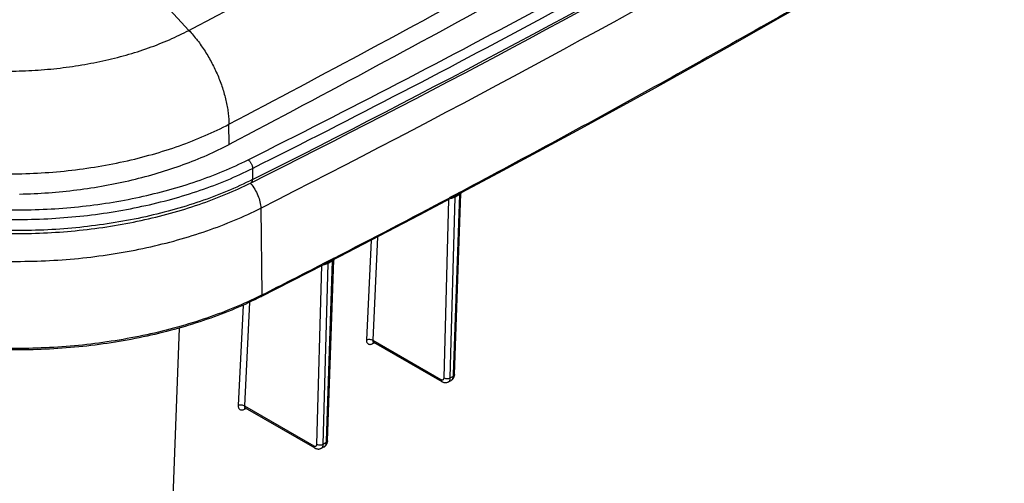
# Model space of a CAD drawing. Units: inches. Extents: x 0 to 17, y 0 to 11.
# Drawn here: x 3.8 to 4.9, y 6.4 to 6.9 of the extents above; entities that cross this region are included whole.
import ezdxf

# ---------------------------------------------------------------- set-up
doc = ezdxf.new("R2010")
doc.units = ezdxf.units.IN
doc.header["$LTSCALE"] = 0.935
doc.header["$MEASUREMENT"] = 0
doc.layers.get('0').update_dxf_attribs({"linetype": 'CONTINUOUS'})

msp = doc.modelspace()

# ---------------------------------------------------------------- linework, layer by layer
at = {"color": 7, "linetype": 'Continuous'}
for p, q in [((3.9667, 6.9716), (4.0166, 6.9174)), ((4.0607, 6.7925), (4.0604, 6.8146)), ((4.0862, 6.7662), (4.0862, 6.7539)), ((4.296, 6.5369), (4.3012, 6.7323)), ((4.3089, 6.7376), (4.3017, 6.7338)), ((4.3029, 6.5366), (4.3082, 6.7348)), ((4.3128, 6.7373), (4.306, 6.5404)), ((4.3075, 6.5403), (4.3144, 6.7387)), ((4.3082, 6.7348), (4.308, 6.7347)), ((4.3085, 6.7362), (4.3082, 6.7348)), ((4.309, 6.7352), (4.3082, 6.7348)), ((4.3136, 6.7401), (4.3089, 6.7376)), ((4.3113, 6.7365), (4.309, 6.7352)), ((4.3128, 6.7373), (4.3113, 6.7365)), ((4.3129, 6.7377), (4.3128, 6.7373)), ((4.313, 6.7374), (4.3128, 6.7373)), ((4.3131, 6.7386), (4.3129, 6.7377)), ((4.3147, 6.7407), (4.3136, 6.7401)), ((4.0952, 6.7226), (4.0965, 6.6276)), ((4.2231, 6.6913), (4.2179, 6.578)), ((4.2161, 6.6876), (4.211, 6.5783)), ((4.1743, 6.6673), (4.1697, 6.6649)), ((4.1745, 6.6674), (4.1743, 6.6673)), ((4.1755, 6.6679), (4.1745, 6.6674)), ((4.1568, 6.4641), (4.1621, 6.6597)), ((4.1647, 6.6624), (4.1624, 6.6612)), ((4.1637, 6.4639), (4.169, 6.6621)), ((4.1685, 6.6643), (4.1647, 6.6624)), ((4.1736, 6.6645), (4.1668, 6.4676)), ((4.1684, 6.4676), (4.1753, 6.6659)), ((4.1697, 6.6649), (4.1685, 6.6643)), ((4.169, 6.6621), (4.1688, 6.662)), ((4.1693, 6.6634), (4.169, 6.6621)), ((4.1698, 6.6625), (4.169, 6.6621)), ((4.1721, 6.6637), (4.1698, 6.6625)), ((4.1736, 6.6645), (4.1721, 6.6637)), ((4.1737, 6.6649), (4.1736, 6.6645)), ((4.1738, 6.6646), (4.1736, 6.6645)), ((4.1739, 6.6657), (4.1737, 6.6649)), ((4.076, 6.6164), (4.0705, 6.5065)), ((4.083, 6.6196), (4.0773, 6.5061)), ((3.9612, 5.3762), (4.0061, 6.5913)), ((4.2179, 6.578), (4.2925, 6.535)), ((4.2181, 6.5743), (4.2198, 6.5752)), ((4.2188, 6.5759), (4.2935, 6.5327)), ((4.2958, 6.5356), (4.296, 6.5369)), ((4.3039, 6.5372), (4.3029, 6.5366)), ((4.3059, 6.5382), (4.3039, 6.5372)), ((4.3059, 6.5382), (4.3058, 6.5369)), ((4.306, 6.5404), (4.3059, 6.5382)), ((4.3075, 6.5398), (4.3075, 6.5403)), ((4.2945, 6.5322), (4.2951, 6.532)), ((4.2953, 6.535), (4.2958, 6.5356)), ((4.3008, 6.5323), (4.3038, 6.5339)), ((4.3047, 6.5345), (4.3052, 6.5349)), ((4.0773, 6.5061), (4.1533, 6.4622)), ((4.0776, 6.5024), (4.0793, 6.5033)), ((4.0782, 6.5039), (4.1543, 6.46)), ((4.1561, 6.4623), (4.1566, 6.4629)), ((4.1566, 6.4629), (4.1568, 6.4641)), ((4.1647, 6.4644), (4.1637, 6.4639)), ((4.1667, 6.4654), (4.1647, 6.4644)), ((4.1667, 6.4654), (4.1666, 6.4641)), ((4.1668, 6.4676), (4.1667, 6.4654)), ((4.1683, 6.4671), (4.1684, 6.4676)), ((4.1553, 6.4595), (4.156, 6.4592)), ((4.1615, 6.4596), (4.1645, 6.4611))]:
    msp.add_line(p, q, dxfattribs=at)
for points in [[(4.269, 6.7152), (4.3558, 6.7612), (4.4419, 6.8077), (4.5273, 6.8546), (4.612, 6.9019), (4.696, 6.9496), (4.7794, 6.9977), (4.862, 7.0462), (4.9439, 7.0951), (5.0252, 7.1444), (5.1056, 7.1941)], [(4.3144, 6.7387), (4.3144, 6.7389), (4.3144, 6.739), (4.3145, 6.7392), (4.3145, 6.7393)], [(4.0957, 6.6258), (4.1814, 6.6696), (4.269, 6.7152)], [(4.1753, 6.6659), (4.1753, 6.6661), (4.1753, 6.6663), (4.1754, 6.6664), (4.1754, 6.6665)], [(4.2183, 6.5761), (4.2183, 6.5761), (4.2182, 6.576), (4.2182, 6.576), (4.2182, 6.576), (4.2183, 6.576), (4.2184, 6.576), (4.2186, 6.576), (4.2187, 6.5759), (4.2188, 6.5759)], [(4.3052, 6.5349), (4.3056, 6.5354), (4.3061, 6.5359), (4.3064, 6.5364), (4.3067, 6.537)], [(4.3067, 6.537), (4.307, 6.5377), (4.3072, 6.5384), (4.3074, 6.5391), (4.3075, 6.5398)], [(4.2935, 6.5327), (4.2938, 6.5325), (4.2945, 6.5322)], [(4.2951, 6.532), (4.2958, 6.5318), (4.2965, 6.5316), (4.2972, 6.5316), (4.2978, 6.5315), (4.2985, 6.5316), (4.2992, 6.5317), (4.2998, 6.5319), (4.3004, 6.5321), (4.3008, 6.5323)], [(4.3038, 6.5339), (4.3042, 6.5342), (4.3047, 6.5345)], [(4.0778, 6.5041), (4.0778, 6.5041), (4.0777, 6.5041), (4.0776, 6.5041), (4.0777, 6.5041), (4.0777, 6.5041), (4.0778, 6.5041), (4.078, 6.504), (4.0781, 6.504), (4.0782, 6.5039)], [(4.1645, 6.4611), (4.1649, 6.4613), (4.1655, 6.4617)], [(4.1655, 6.4617), (4.166, 6.4621), (4.1665, 6.4626), (4.1669, 6.4631), (4.1673, 6.4637)], [(4.1673, 6.4637), (4.1676, 6.4643), (4.1679, 6.465), (4.1681, 6.4656), (4.1682, 6.4663), (4.1683, 6.4671)], [(4.1543, 6.46), (4.1546, 6.4598), (4.1553, 6.4595)], [(4.156, 6.4592), (4.1566, 6.459), (4.1573, 6.4589), (4.158, 6.4588), (4.1587, 6.4588), (4.1593, 6.4589), (4.16, 6.459), (4.1606, 6.4592), (4.1612, 6.4594), (4.1615, 6.4596)]]:
    msp.add_lwpolyline(points, dxfattribs=at)
for centre, radius, start, end in [((-1.5329, 17.963), 12.541, 296.61119, 299.56677), ((-1.5292, 17.9623), 12.5364, 296.61081, 299.59159), ((-1.9651, 18.6759), 13.4018, 296.88492, 299.73633), ((4.0549, 6.7238), 0.0389, 41.3139, 42.3013), ((-1.8743, 18.4092), 13.2083, 297.26002, 297.87733), ((4.3047, 6.742), 0.00857, 262.1873, 266.5551), ((4.2845, 6.7334), 0.0196, 0.2077, 1.3957), ((-1.842, 18.3468), 13.138, 296.87279, 297.19528), ((4.1655, 6.6692), 0.00849, 261.3499, 266.0821), ((4.1472, 6.6606), 0.0176, 0.22, 1.6212), ((3.9047, 7.0061), 0.4244, 296.6736, 296.8728), ((4.2945, 6.5369), 0.00838, 353.8944, 358.4584), ((4.1552, 6.4641), 0.00843, 353.9394, 358.4729)]:
    msp.add_arc(centre, radius, start, end, dxfattribs=at)
for points, knots in [([(4.0166, 6.9174), (4.1234, 6.9736), (4.3347, 7.0873), (4.6464, 7.2631), (4.951, 7.443), (5.1503, 7.5664), (5.2487, 7.6288)], [0, 0, 0, 0, 0.254354, 0.505828, 0.754388, 1, 1, 1, 1]), ([(4.0604, 6.8146), (4.164, 6.8691), (4.3691, 6.9793), (4.6718, 7.1496), (4.9677, 7.3238), (5.1616, 7.4432), (5.2573, 7.5035)], [0, 0, 0, 0, 0.254202, 0.505625, 0.754234, 1, 1, 1, 1]), ([(5.2972, 7.5063), (5.1984, 7.4437), (4.9984, 7.3199), (4.6928, 7.1393), (4.3799, 6.9629), (4.1679, 6.8488), (4.0607, 6.7925)], [0, 0, 0, 0, 0.245612, 0.494172, 0.745646, 1, 1, 1, 1]), ([(4.0813, 6.7756), (4.1913, 6.8307), (4.4078, 6.9432), (4.7248, 7.1197), (5.0309, 7.3027), (5.2292, 7.4298), (5.3264, 7.4944)], [0, 0, 0, 0, 0.256535, 0.508768, 0.756612, 1, 1, 1, 1]), ([(4.0862, 6.7662), (4.1963, 6.8214), (4.4129, 6.9339), (4.7301, 7.1106), (5.0364, 7.2936), (5.2348, 7.4208), (5.3321, 7.4855)], [0, 0, 0, 0, 0.256535, 0.508768, 0.756612, 1, 1, 1, 1]), ([(5.1359, 7.2144), (5.07, 7.173), (4.9367, 7.0912), (4.7334, 6.9716), (4.5259, 6.8544), (4.3855, 6.7783), (4.3147, 6.7407)], [0, 0, 0, 0, 0.246099, 0.494828, 0.746124, 1, 1, 1, 1]), ([(3.6116, 6.9202), (3.6185, 6.9164), (3.6328, 6.9092), (3.6554, 6.8999), (3.6795, 6.8918), (3.7047, 6.8851), (3.731, 6.8798), (3.7579, 6.8759), (3.7854, 6.8734), (3.8132, 6.8725), (3.841, 6.8731), (3.8685, 6.8751), (3.8956, 6.8787), (3.9221, 6.8837), (3.9476, 6.89), (3.972, 6.8978), (3.995, 6.9068), (4.0096, 6.9138), (4.0166, 6.9174)], [0, 0, 0, 0, 0.056083, 0.114504, 0.175038, 0.237409, 0.301303, 0.366379, 0.432271, 0.498599, 0.564975, 0.631011, 0.696325, 0.760547, 0.823327, 0.884346, 0.943317, 1, 1, 1, 1]), ([(4.0166, 6.9174), (4.0198, 6.914), (4.026, 6.9065), (4.0344, 6.8946), (4.0418, 6.8817), (4.0482, 6.8683), (4.0534, 6.8546), (4.0566, 6.8431), (4.0585, 6.834), (4.0595, 6.8274), (4.0602, 6.8209), (4.0604, 6.8167), (4.0604, 6.8146)], [0, 0, 0, 0, 0.124728, 0.253451, 0.384234, 0.515047, 0.643864, 0.768742, 0.829161, 0.887956, 0.944953, 1, 1, 1, 1]), ([(3.5667, 6.8179), (3.575, 6.8133), (3.5925, 6.8046), (3.6201, 6.7932), (3.6494, 6.7834), (3.6802, 6.7752), (3.7122, 6.7687), (3.7451, 6.7639), (3.7786, 6.7609), (3.8124, 6.7598), (3.8463, 6.7605), (3.8799, 6.763), (3.913, 6.7673), (3.9452, 6.7734), (3.9763, 6.7812), (4.006, 6.7906), (4.034, 6.8016), (4.0519, 6.8101), (4.0604, 6.8146)], [0, 0, 0, 0, 0.056083, 0.114504, 0.175038, 0.237409, 0.301303, 0.366379, 0.432271, 0.498599, 0.564975, 0.631011, 0.696325, 0.760547, 0.823327, 0.884346, 0.943316, 1, 1, 1, 1]), ([(3.8311, 6.7381), (3.8417, 6.7383), (3.8626, 6.7393), (3.8938, 6.7424), (3.9243, 6.7471), (3.9541, 6.7532), (3.9828, 6.7609), (4.0102, 6.7699), (4.0362, 6.7803), (4.0528, 6.7883), (4.0607, 6.7925)], [0, 0, 0, 0, 0.132716, 0.264452, 0.394551, 0.522384, 0.647358, 0.768928, 0.886611, 1, 1, 1, 1]), ([(3.5718, 6.7759), (3.5807, 6.7714), (3.5992, 6.763), (3.6282, 6.752), (3.6588, 6.7425), (3.6907, 6.7346), (3.7237, 6.7285), (3.7575, 6.724), (3.7918, 6.7213), (3.8265, 6.7204), (3.8611, 6.7213), (3.8955, 6.7239), (3.9293, 6.7283), (3.9623, 6.7345), (3.9943, 6.7423), (4.0249, 6.7517), (4.0539, 6.7627), (4.0724, 6.7711), (4.0813, 6.7756)], [0, 0, 0, 0, 0.056869, 0.115871, 0.176784, 0.239344, 0.303258, 0.368208, 0.433861, 0.499871, 0.565884, 0.631551, 0.696523, 0.760467, 0.823064, 0.884022, 0.943075, 1, 1, 1, 1]), ([(4.0813, 6.7756), (4.0817, 6.7754), (4.0823, 6.7748), (4.0832, 6.7739), (4.0841, 6.7727), (4.0848, 6.7715), (4.0854, 6.7702), (4.0859, 6.7688), (4.0862, 6.7675), (4.0862, 6.7666), (4.0862, 6.7662)], [0, 0, 0, 0, 0.111448, 0.233067, 0.362202, 0.495558, 0.629527, 0.760457, 0.884915, 1, 1, 1, 1]), ([(3.5669, 6.7665), (3.576, 6.762), (3.5948, 6.7533), (3.6244, 6.7421), (3.6555, 6.7325), (3.688, 6.7245), (3.7217, 6.7182), (3.7561, 6.7136), (3.7912, 6.7109), (3.8265, 6.7099), (3.8618, 6.7108), (3.8968, 6.7135), (3.9313, 6.718), (3.9649, 6.7243), (3.9975, 6.7322), (4.0287, 6.7418), (4.0583, 6.753), (4.0771, 6.7616), (4.0862, 6.7662)], [0, 0, 0, 0, 0.056869, 0.115871, 0.176784, 0.239344, 0.303258, 0.368208, 0.433861, 0.499871, 0.565884, 0.631551, 0.696523, 0.760467, 0.823064, 0.884022, 0.943075, 1, 1, 1, 1]), ([(4.0862, 6.7539), (4.0771, 6.7494), (4.0583, 6.7408), (4.0287, 6.7296), (3.9975, 6.72), (3.9649, 6.712), (3.9313, 6.7058), (3.8968, 6.7013), (3.8618, 6.6986), (3.8265, 6.6977), (3.7912, 6.6986), (3.7561, 6.7014), (3.7217, 6.7059), (3.688, 6.7122), (3.6555, 6.7202), (3.6244, 6.7299), (3.5948, 6.7411), (3.576, 6.7497), (3.5669, 6.7543)], [0, 0, 0, 0, 0.056925, 0.115978, 0.176936, 0.239533, 0.303477, 0.368449, 0.434116, 0.500129, 0.566139, 0.631792, 0.696742, 0.760656, 0.823216, 0.884129, 0.943131, 1, 1, 1, 1]), ([(4.0847, 6.7505), (4.0848, 6.7506), (4.085, 6.7507), (4.0855, 6.7511), (4.0858, 6.7516), (4.086, 6.7522), (4.0862, 6.753), (4.0862, 6.7535), (4.0862, 6.7539)], [0, 0, 0, 0, 0.103997, 0.210626, 0.439969, 0.566536, 0.701984, 1, 1, 1, 1]), ([(3.5685, 6.7508), (3.5775, 6.7463), (3.5963, 6.7377), (3.6257, 6.7265), (3.6567, 6.7169), (3.689, 6.709), (3.7224, 6.7027), (3.7566, 6.6982), (3.7914, 6.6955), (3.8265, 6.6945), (3.8615, 6.6954), (3.8963, 6.6981), (3.9306, 6.7026), (3.964, 6.7088), (3.9963, 6.7167), (4.0274, 6.7263), (4.0568, 6.7374), (4.0756, 6.746), (4.0847, 6.7505)], [0, 0, 0, 0, 0.057039, 0.116138, 0.177088, 0.239639, 0.303509, 0.36839, 0.433958, 0.499874, 0.565795, 0.631376, 0.696279, 0.760178, 0.822765, 0.883759, 0.942907, 1, 1, 1, 1]), ([(4.0841, 6.7495), (4.0858, 6.7476), (4.0888, 6.7435), (4.0922, 6.7367), (4.0945, 6.7297), (4.0952, 6.7249), (4.0952, 6.7226)], [0, 0, 0, 0, 0.253483, 0.515117, 0.768832, 1, 1, 1, 1]), ([(4.308, 6.7347), (4.3074, 6.7344), (4.3062, 6.7338), (4.3048, 6.7334), (4.3041, 6.7334)], [0, 0, 0, 0, 0.492513, 1, 1, 1, 1]), ([(4.3144, 6.7387), (4.3144, 6.7385), (4.3143, 6.7383), (4.314, 6.7379), (4.3136, 6.7377), (4.3132, 6.7375), (4.313, 6.7374)], [0, 0, 0, 0, 0.201879, 0.401997, 0.659676, 1, 1, 1, 1]), ([(3.5595, 6.7222), (3.5688, 6.7175), (3.5883, 6.7086), (3.6188, 6.697), (3.6509, 6.6871), (3.6845, 6.6788), (3.7192, 6.6724), (3.7669, 6.6661), (3.8275, 6.6631), (3.888, 6.6662), (3.9356, 6.6725), (3.9703, 6.6791), (4.0039, 6.6874), (4.036, 6.6974), (4.0664, 6.709), (4.0858, 6.7179), (4.0952, 6.7226)], [0, 0, 0, 0, 0.056895, 0.115936, 0.176891, 0.239498, 0.303461, 0.36846, 0.500158, 0.631835, 0.696807, 0.760733, 0.823295, 0.884195, 0.943173, 1, 1, 1, 1]), ([(4.1688, 6.662), (4.1682, 6.6617), (4.167, 6.661), (4.1656, 6.6607), (4.1649, 6.6607)], [0, 0, 0, 0, 0.493445, 1, 1, 1, 1]), ([(4.1753, 6.6659), (4.1753, 6.6658), (4.1752, 6.6655), (4.1749, 6.6652), (4.1744, 6.6649), (4.174, 6.6647), (4.1738, 6.6646)], [0, 0, 0, 0, 0.20394, 0.403772, 0.660632, 1, 1, 1, 1]), ([(4.0957, 6.6258), (4.0864, 6.621), (4.0669, 6.6121), (4.0364, 6.6004), (4.0042, 6.5904), (3.9705, 6.5821), (3.9358, 6.5755), (3.8881, 6.5692), (3.8275, 6.566), (3.7668, 6.5691), (3.7191, 6.5754), (3.6843, 6.5818), (3.6507, 6.5901), (3.6184, 6.6001), (3.5878, 6.6117), (3.5683, 6.6206), (3.5589, 6.6254)], [0, 0, 0, 0, 0.05691, 0.115936, 0.176854, 0.239411, 0.303316, 0.368254, 0.499844, 0.631455, 0.69642, 0.760361, 0.822963, 0.883936, 0.943023, 1, 1, 1, 1]), ([(4.0952, 6.6269), (4.0858, 6.6222), (4.0664, 6.6133), (4.0359, 6.6018), (4.0038, 6.5918), (3.9702, 6.5836), (3.9355, 6.5771), (3.8879, 6.5708), (3.8275, 6.5677), (3.767, 6.5707), (3.7193, 6.5769), (3.6846, 6.5834), (3.651, 6.5915), (3.6189, 6.6014), (3.5883, 6.6129), (3.5688, 6.6218), (3.5595, 6.6265)], [0, 0, 0, 0, 0.056885, 0.1159, 0.176821, 0.239385, 0.303297, 0.368242, 0.499843, 0.631466, 0.696437, 0.760386, 0.822995, 0.88397, 0.943047, 1, 1, 1, 1]), ([(4.0957, 6.6258), (4.0959, 6.6258), (4.0961, 6.626), (4.0963, 6.6264), (4.0965, 6.627), (4.0965, 6.6273), (4.0965, 6.6276)], [0, 0, 0, 0, 0.20956, 0.439038, 0.701477, 1, 1, 1, 1]), ([(4.211, 6.5783), (4.2115, 6.5786), (4.2127, 6.579), (4.2145, 6.5791), (4.2163, 6.5788), (4.2174, 6.5783), (4.2179, 6.578)], [0, 0, 0, 0, 0.238771, 0.499842, 0.761, 1, 1, 1, 1]), ([(4.211, 6.5783), (4.211, 6.5779), (4.211, 6.5769), (4.2114, 6.5756), (4.212, 6.5746), (4.2129, 6.5738), (4.214, 6.5734), (4.2153, 6.5734), (4.2167, 6.5737), (4.2176, 6.5741), (4.2181, 6.5743)], [0, 0, 0, 0, 0.140519, 0.265989, 0.379439, 0.487118, 0.597133, 0.716797, 0.850634, 1, 1, 1, 1]), ([(4.2179, 6.578), (4.2179, 6.5778), (4.2179, 6.5773), (4.218, 6.5767), (4.2183, 6.5762), (4.2186, 6.576), (4.2188, 6.5759)], [0, 0, 0, 0, 0.287311, 0.543248, 0.775826, 1, 1, 1, 1]), ([(4.2181, 6.5743), (4.2181, 6.5745), (4.2181, 6.575), (4.2183, 6.5756), (4.2186, 6.5759)], [0, 0, 0, 0, 0.281994, 1, 1, 1, 1]), ([(4.296, 6.5369), (4.2965, 6.5366), (4.2976, 6.5361), (4.2994, 6.5359), (4.3013, 6.536), (4.3024, 6.5364), (4.3029, 6.5366)], [0, 0, 0, 0, 0.237987, 0.499353, 0.76107, 1, 1, 1, 1]), ([(4.3058, 6.5369), (4.3057, 6.5366), (4.3055, 6.5359), (4.3051, 6.5351), (4.3045, 6.5344), (4.304, 6.534), (4.3038, 6.5339)], [0, 0, 0, 0, 0.279304, 0.534861, 0.772269, 1, 1, 1, 1]), ([(4.3075, 6.5403), (4.3075, 6.5401), (4.3074, 6.5397), (4.3071, 6.5391), (4.3066, 6.5386), (4.3061, 6.5384), (4.3059, 6.5382)], [0, 0, 0, 0, 0.21879, 0.452518, 0.711854, 1, 1, 1, 1]), ([(4.2925, 6.535), (4.2927, 6.5348), (4.2933, 6.5346), (4.294, 6.5344), (4.2948, 6.5346), (4.2952, 6.5348), (4.2953, 6.535)], [0, 0, 0, 0, 0.293849, 0.550729, 0.779596, 1, 1, 1, 1]), ([(4.2925, 6.535), (4.2925, 6.5347), (4.2925, 6.5342), (4.2927, 6.5336), (4.293, 6.533), (4.2934, 6.5328), (4.2935, 6.5327)], [0, 0, 0, 0, 0.289286, 0.548765, 0.78201, 1, 1, 1, 1]), ([(4.3008, 6.5323), (4.3011, 6.5325), (4.3016, 6.5329), (4.3023, 6.5337), (4.3027, 6.5348), (4.3028, 6.5356), (4.3029, 6.536)], [0, 0, 0, 0, 0.222517, 0.457318, 0.714614, 1, 1, 1, 1]), ([(4.0705, 6.5065), (4.0704, 6.506), (4.0705, 6.5051), (4.0708, 6.5038), (4.0714, 6.5027), (4.0724, 6.502), (4.0735, 6.5016), (4.0748, 6.5015), (4.0762, 6.5018), (4.0771, 6.5022), (4.0776, 6.5024)], [0, 0, 0, 0, 0.139205, 0.26378, 0.376896, 0.484825, 0.595505, 0.715942, 0.850382, 1, 1, 1, 1]), ([(4.0705, 6.5065), (4.071, 6.5067), (4.0721, 6.5071), (4.0739, 6.5072), (4.0757, 6.5069), (4.0768, 6.5064), (4.0773, 6.5061)], [0, 0, 0, 0, 0.239531, 0.500483, 0.761173, 1, 1, 1, 1]), ([(4.0773, 6.5061), (4.0773, 6.5059), (4.0772, 6.5054), (4.0774, 6.5048), (4.0777, 6.5043), (4.078, 6.504), (4.0782, 6.5039)], [0, 0, 0, 0, 0.284561, 0.539233, 0.77266, 1, 1, 1, 1]), ([(4.0776, 6.5024), (4.0776, 6.5026), (4.0777, 6.5031), (4.0778, 6.5037), (4.0781, 6.504)], [0, 0, 0, 0, 0.281638, 1, 1, 1, 1]), ([(4.1533, 6.4622), (4.1535, 6.4621), (4.1541, 6.4619), (4.1549, 6.4617), (4.1556, 6.4618), (4.156, 6.4621), (4.1561, 6.4623)], [0, 0, 0, 0, 0.293842, 0.55074, 0.779618, 1, 1, 1, 1]), ([(4.1533, 6.4622), (4.1533, 6.462), (4.1533, 6.4615), (4.1535, 6.4609), (4.1539, 6.4603), (4.1542, 6.4601), (4.1543, 6.46)], [0, 0, 0, 0, 0.289286, 0.548765, 0.78201, 1, 1, 1, 1]), ([(4.1568, 6.4641), (4.1573, 6.4638), (4.1584, 6.4634), (4.1602, 6.4631), (4.162, 6.4633), (4.1632, 6.4636), (4.1637, 6.4639)], [0, 0, 0, 0, 0.237591, 0.498517, 0.760246, 1, 1, 1, 1]), ([(4.1615, 6.4596), (4.1618, 6.4597), (4.1624, 6.4601), (4.163, 6.461), (4.1634, 6.462), (4.1636, 6.4628), (4.1636, 6.4632)], [0, 0, 0, 0, 0.221848, 0.456219, 0.71369, 1, 1, 1, 1]), ([(4.1666, 6.4641), (4.1665, 6.4638), (4.1663, 6.4632), (4.1659, 6.4623), (4.1653, 6.4616), (4.1648, 6.4612), (4.1645, 6.4611)], [0, 0, 0, 0, 0.28014, 0.535836, 0.772852, 1, 1, 1, 1]), ([(4.1684, 6.4676), (4.1684, 6.4674), (4.1683, 6.4669), (4.1679, 6.4664), (4.1674, 6.4658), (4.1669, 6.4656), (4.1667, 6.4654)], [0, 0, 0, 0, 0.218055, 0.451471, 0.711095, 1, 1, 1, 1])]:
    msp.add_open_spline(points, degree=3, knots=knots, dxfattribs=at)

doc.saveas('drawing.dxf')
